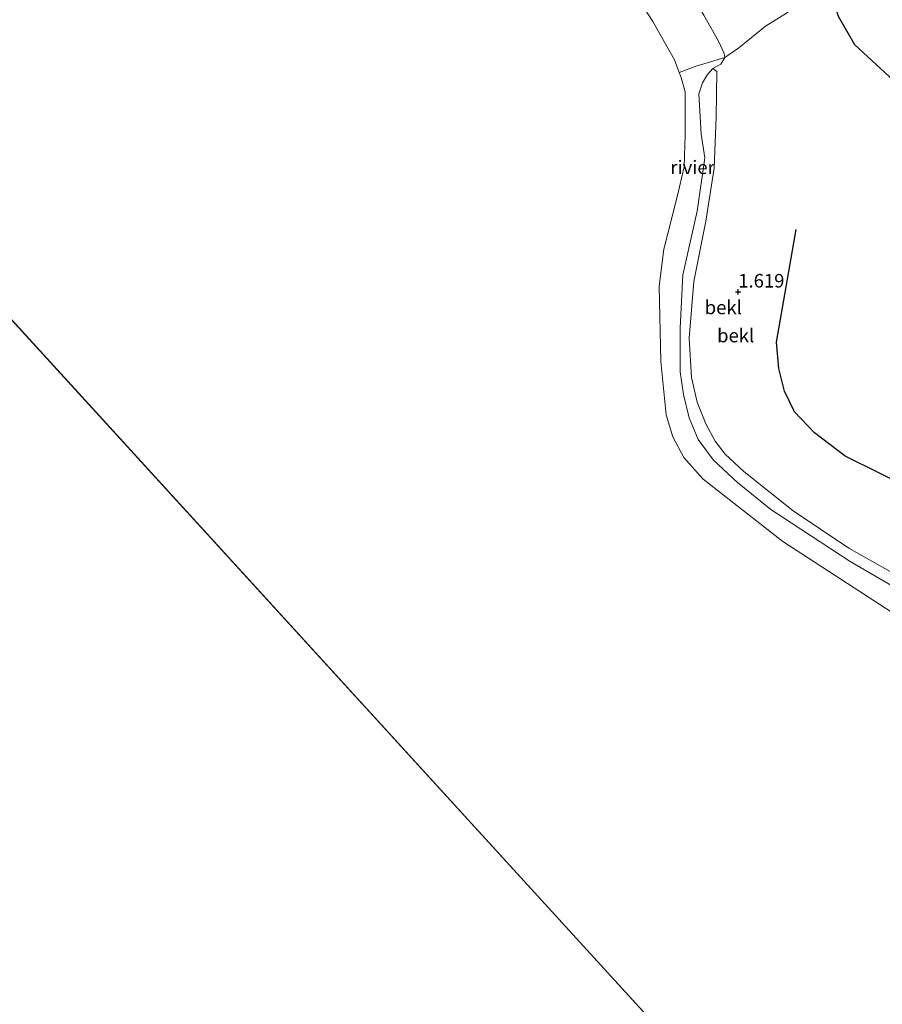
# Model space of a CAD drawing. Units: metres. Extents: x 69993 to 80000, y 424999 to 431252.
# Drawn here: x 70248 to 70407, y 426335 to 426517 of the extents above; entities that cross this region are included whole.
import ezdxf
from ezdxf.enums import TextEntityAlignment as Align

# ---------------------------------------------------------------- set-up
doc = ezdxf.new("R2010")
doc.units = ezdxf.units.M
doc.layers.get('0').update_dxf_attribs({"lineweight": 25})
doc.layers.add('B-ME-GR-BOMENRIJ-L-B1', color=10, linetype='Continuous')
doc.layers.add('B-ME-GW-HOOGTEPUNT-S-B1', color=10, linetype='Continuous')
for name, color, linetype, lineweight in [('B-ME-GW-KRUINLIJN-L-B1', 93, 'Continuous', 18), ('B-ME-IE-GRASLAND-GV-B6', 93, 'Continuous', 18), ('B-ME-IE-GRONDWERKLIJN-GROND_NIETINGERICHT-GV-B6', 253, 'Continuous', 18), ('B-ME-IE-HULPGEOMETRIE-L-B1', 53, 'Continuous', 18), ('B-ME-OB-BEKLEDING-GV-B6', 253, 'Continuous', 18), ('B-ME-OB-WATERLIJN-L-B1', 133, 'OB-WATERLIJN', 18), ('B-ME-OG-WATER-GV-B6', 153, 'Continuous', 18)]:
    doc.layers.add(name, color=color, linetype=linetype, lineweight=lineweight)
doc.styles.add('NLCS-ISO', font='NLCS-ISO.TTF')
doc.linetypes.add('OB-WATERLIJN', pattern='A,10,[32,NLCS.SHX,S=2,R=0,X=0,Y=0],-12', length=22)

# ---------------------------------------------------------------- blocks, each defined once
blk = doc.blocks.new('hoogtepunt')
for p, q in [((-0.5, 0), (0.5, 0)), ((0, 0.5), (0, -0.5))]:
    blk.add_line(p, q)

msp = doc.modelspace()

# ---------------------------------------------------------------- linework, layer by layer
at = {"layer": 'B-ME-GR-BOMENRIJ-L-B1'}
msp.add_polyline3d([(70379.24, 426595.44, 1.45), (70387.29, 426562.51, 1.44), (70395.17, 426530.01, 1.58), (70399.3, 426517.67, 1.64), (70402.31, 426512.47, 1.62), (70408.77, 426506.52, 1.62), (70434.18, 426489.76, 1.59), (70423.46, 426458.24, 1.48), (70413.5, 426430.18, 1.52), (70400.55, 426436.55, 1.57), (70394.91, 426440.85, 1.59), (70391.24, 426444.75, 1.59), (70389.37, 426448.56, 1.58), (70388.36, 426452.7, 1.58), (70387.92, 426457.6, 1.6), (70391.53, 426478.37, 1.56)], dxfattribs=at)
at = {"layer": 'B-ME-GW-KRUINLIJN-L-B1'}
msp.add_polyline3d([(70374.51, 426517.88, 1.46), (70377.19, 426513.08, 1.51), (70378.24, 426510.78, 1.54), (70378.38, 426510.05, 1.57), (70377.67, 426508.83, 1.6), (70376.17, 426508.04, 1.67), (70375.2, 426506.96, 1.58), (70374.24, 426505.37, 1.5), (70373.57, 426503.39, 1.31), (70374.01, 426495.96, 1.34), (70374.69, 426491.56, 1.36), (70373.28, 426481.73, 1.52), (70370.63, 426469.98, 1.5), (70370.18, 426460.25, 1.53), (70370.14, 426452.13, 1.5), (70370.77, 426447.93, 1.56), (70371.8, 426443.66, 1.63), (70373.46, 426439.62, 1.65), (70376.28, 426435.81, 1.61), (70380.73, 426431.71, 1.56), (70386.89, 426426.75, 1.53), (70401.52, 426417.14, 1.53), (70415.14, 426409.21, 1.53)], dxfattribs=at)
at = {"layer": 'B-ME-IE-GRASLAND-GV-B6'}
msp.add_polyline3d([(70413.53, 426412.63, 1.61), (70401.26, 426419.58, 1.58), (70391, 426426.47, 1.58), (70381.89, 426433.75, 1.58), (70378.48, 426436.91, 1.59), (70376.58, 426439.35, 1.59), (70374.88, 426442.5, 1.58), (70373.26, 426446.5, 1.6), (70372.24, 426451.05, 1.6), (70371.79, 426458.34, 1.63), (70372.69, 426468.8, 1.7), (70374.9, 426479.89, 1.65), (70376.41, 426489.68, 1.61), (70376.81, 426499.05, 1.6), (70376.93, 426507.5, 1.69), (70376.17, 426508.04, 1.67), (70377.67, 426508.83, 1.6), (70378.38, 426510.05, 1.57), (70380.98, 426511.83, 1.62), (70385.86, 426515.82, 1.66), (70389.76, 426518.22, 1.66)], dxfattribs=at)
at = {"layer": 'B-ME-IE-GRONDWERKLIJN-GROND_NIETINGERICHT-GV-B6'}
for points in [[(70352.67, 426538.47, 1.59), (70359.56, 426541.76, 1.6), (70365.87, 426544.18, 1.62), (70368.95, 426544.58, 1.64), (70373.44, 426543.95, 1.62), (70376.09, 426542.68, 1.63), (70382.63, 426533.11, 1.72), (70387.09, 426534.65, 1.73), (70391.26, 426519.36, 1.67), (70389.76, 426518.22, 1.66), (70385.86, 426515.82, 1.66), (70380.98, 426511.83, 1.62), (70378.38, 426510.05, 1.57), (70378.24, 426510.78, 1.54), (70377.19, 426513.08, 1.51), (70374.51, 426517.88, 1.46), (70371.31, 426523.24, 1.47), (70367.76, 426527.71, 1.47), (70363.86, 426531.91, 1.43), (70357.61, 426536.84, 1.44), (70354.77, 426538.23, 1.5), (70352.67, 426538.47, 1.59)], [(70349.77, 426535.63, 1.68), (70351.05, 426537.45, 1.67), (70352.67, 426538.47, 1.59), (70354.77, 426538.23, 1.5), (70357.61, 426536.84, 1.44), (70363.86, 426531.91, 1.43), (70367.76, 426527.71, 1.47), (70371.31, 426523.24, 1.47), (70374.51, 426517.88, 1.46), (70377.19, 426513.08, 1.51), (70378.24, 426510.78, 1.54), (70378.38, 426510.05, 1.57), (70373.13, 426508.49, 1.09), (70369.99, 426507.33, 0.58), (70369.08, 426509.67, 0.58), (70365.14, 426516.7, 0.58), (70362.97, 426520.01, 0.58), (70359.17, 426523.46, 0.58), (70355.81, 426525.15, 0.58), (70351.59, 426526.13, 0.58), (70349.01, 426525.88, 0.58), (70347.47, 426524.92, 0.58), (70348.65, 426529.78, 1.1), (70349.77, 426535.63, 1.68)]]:
    msp.add_polyline3d(points, dxfattribs=at)
at = {"layer": 'B-ME-IE-HULPGEOMETRIE-L-B1'}
msp.add_line((70189.86, 426524.11, 0.58), (70446.13, 426243.53, 0.58), dxfattribs=at)
at = {"layer": 'B-ME-OB-BEKLEDING-GV-B6'}
for points in [[(70409.44, 426407.6, 0.58), (70389.1, 426420.82, 0.58), (70374.42, 426432.34, 0.58), (70370.85, 426436.33, 0.58), (70368.77, 426440.11, 0.58), (70367.56, 426444.16, 0.58), (70366.58, 426454.03, 0.58), (70366.27, 426467.9, 0.58), (70367.16, 426474.71, 0.58), (70369.58, 426484.36, 0.58), (70370.86, 426489.9, 0.58), (70371.1, 426495.79, 0.58), (70371.09, 426503.74, 0.58), (70370.3, 426506.54, 0.58), (70369.99, 426507.33, 0.58), (70373.13, 426508.49, 1.09), (70378.38, 426510.05, 1.57), (70377.67, 426508.83, 1.6), (70376.17, 426508.04, 1.67), (70375.2, 426506.96, 1.58), (70374.24, 426505.37, 1.5), (70373.57, 426503.39, 1.31), (70374.01, 426495.96, 1.34), (70374.69, 426491.56, 1.36), (70373.28, 426481.73, 1.52), (70370.63, 426469.98, 1.5), (70370.18, 426460.25, 1.53), (70370.14, 426452.13, 1.5), (70370.77, 426447.93, 1.56), (70371.8, 426443.66, 1.63), (70373.46, 426439.62, 1.65), (70376.28, 426435.81, 1.61), (70380.73, 426431.71, 1.56), (70386.89, 426426.75, 1.53), (70401.52, 426417.14, 1.53), (70415.14, 426409.21, 1.53)], [(70415.14, 426409.21, 1.53), (70401.52, 426417.14, 1.53), (70386.89, 426426.75, 1.53), (70380.73, 426431.71, 1.56), (70376.28, 426435.81, 1.61), (70373.46, 426439.62, 1.65), (70371.8, 426443.66, 1.63), (70370.77, 426447.93, 1.56), (70370.14, 426452.13, 1.5), (70370.18, 426460.25, 1.53), (70370.63, 426469.98, 1.5), (70373.28, 426481.73, 1.52), (70374.69, 426491.56, 1.36), (70374.01, 426495.96, 1.34), (70373.57, 426503.39, 1.31), (70374.24, 426505.37, 1.5), (70375.2, 426506.96, 1.58), (70376.17, 426508.04, 1.67)], [(70376.17, 426508.04, 1.67), (70376.93, 426507.5, 1.69), (70376.81, 426499.05, 1.6), (70376.41, 426489.68, 1.61), (70374.9, 426479.89, 1.65), (70372.69, 426468.8, 1.7), (70371.79, 426458.34, 1.63), (70372.24, 426451.05, 1.6), (70373.26, 426446.5, 1.6), (70374.88, 426442.5, 1.58), (70376.58, 426439.35, 1.59), (70378.48, 426436.91, 1.59), (70381.89, 426433.75, 1.58), (70391, 426426.47, 1.58), (70401.26, 426419.58, 1.58), (70413.53, 426412.63, 1.61)]]:
    msp.add_polyline3d(points, dxfattribs=at)
at = {"layer": 'B-ME-OB-WATERLIJN-L-B1'}
msp.add_polyline3d([(70409.44, 426407.6, 0.58), (70389.1, 426420.82, 0.58), (70374.42, 426432.34, 0.58), (70370.85, 426436.33, 0.58), (70368.77, 426440.11, 0.58), (70367.56, 426444.16, 0.58), (70366.58, 426454.03, 0.58), (70366.27, 426467.9, 0.58), (70367.16, 426474.71, 0.58), (70369.58, 426484.36, 0.58), (70370.86, 426489.9, 0.58), (70371.1, 426495.79, 0.58), (70371.09, 426503.74, 0.58), (70370.3, 426506.54, 0.58), (70369.99, 426507.33, 0.58), (70369.08, 426509.67, 0.58), (70365.14, 426516.7, 0.58), (70362.97, 426520.01, 0.58)], dxfattribs=at)
at = {"layer": 'B-ME-OG-WATER-GV-B6'}
for points in [[(70181.55, 425000, 0.58), (70000, 425000, 0.58), (70000, 426496.68, 0.58), (70189.86, 426524.11, 0.58), (70446.13, 426243.53, 0.58), (70702.4, 425962.95, 0.58), (70181.55, 425000, 0.58)], [(70446.13, 426243.53, 0.58), (70189.86, 426524.11, 0.58)], [(70362.97, 426520.01, 0.58), (70365.14, 426516.7, 0.58), (70369.08, 426509.67, 0.58), (70369.99, 426507.33, 0.58), (70370.3, 426506.54, 0.58), (70371.09, 426503.74, 0.58), (70371.1, 426495.79, 0.58), (70370.86, 426489.9, 0.58), (70369.58, 426484.36, 0.58), (70367.16, 426474.71, 0.58), (70366.27, 426467.9, 0.58), (70366.58, 426454.03, 0.58), (70367.56, 426444.16, 0.58), (70368.77, 426440.11, 0.58), (70370.85, 426436.33, 0.58), (70374.42, 426432.34, 0.58), (70389.1, 426420.82, 0.58), (70409.44, 426407.6, 0.58)]]:
    msp.add_polyline3d(points, dxfattribs=at)

# ---------------------------------------------------------------- block references
at = {"layer": 'B-ME-GW-HOOGTEPUNT-S-B1', "rotation": 90}
msp.add_blockref('hoogtepunt', (70380.86, 426466.88, 1.62), dxfattribs=at)
msp.add_blockref('hoogtepunt', (70380.86, 426466.88, 1.62), dxfattribs=at)

# ---------------------------------------------------------------- texts
at = {"layer": 'B-ME-GW-HOOGTEPUNT-S-B1', "ltscale": 0.2, "style": 'NLCS-ISO'}
msp.add_text('1.619', height=2.5, dxfattribs=at).set_placement((70380.86, 426466.88, 1.62), align=Align.BOTTOM_LEFT)
msp.add_text('1.619', height=2.5, dxfattribs=at).set_placement((70380.86, 426466.88, 1.62), align=Align.BOTTOM_LEFT)
at = {"layer": 'B-ME-OB-BEKLEDING-GV-B6', "ltscale": 0.2, "style": 'NLCS-ISO'}
for p in [(70378.1, 426463.99), (70380.39, 426458.81)]:
    msp.add_text('bekl', height=2.5, dxfattribs=at).set_placement(p, align=Align.MIDDLE_CENTER)
at = {"layer": 'B-ME-OG-WATER-GV-B6', "ltscale": 0.2, "style": 'NLCS-ISO'}
msp.add_text('rivier', height=2.5, dxfattribs=at).set_placement((70372.44, 426489.82), align=Align.MIDDLE_CENTER)

doc.saveas('drawing.dxf')
